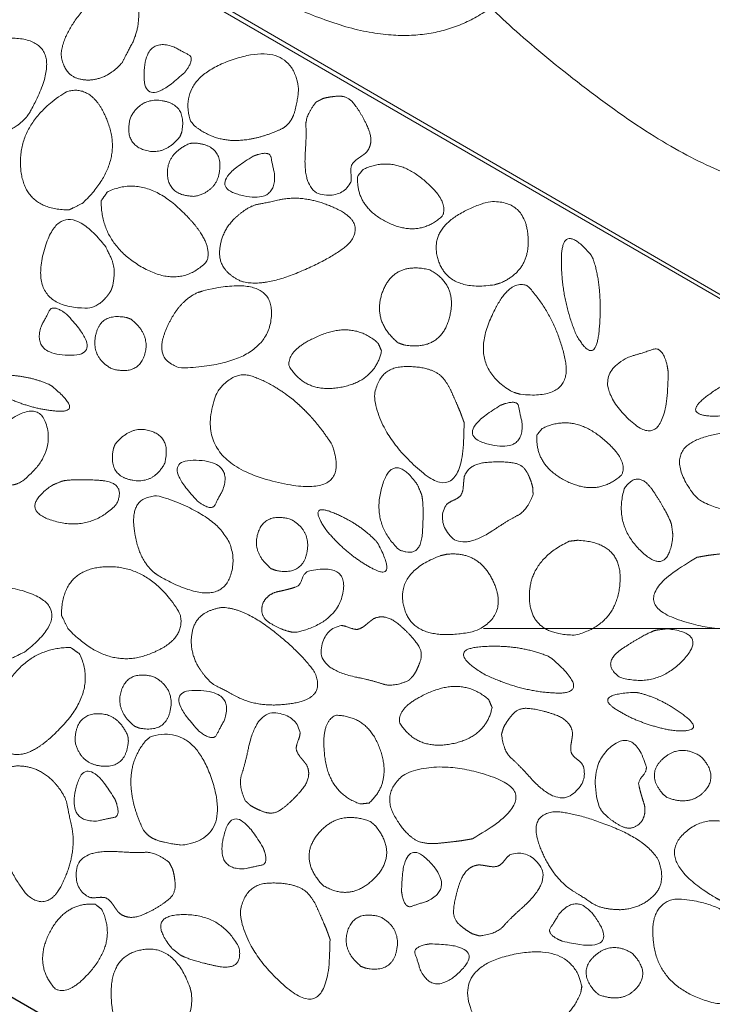
# Model space of a CAD drawing. Units: metres. Extents: x -14.95 to -13.03, y -0.55 to 1.47.
# Drawn here: x -14.63 to -14.49, y 0.32 to 0.53 of the extents above; entities that cross this region are included whole.
import ezdxf

# ---------------------------------------------------------------- set-up
doc = ezdxf.new("R2010")
doc.units = ezdxf.units.M
doc.header["$LTSCALE"] = 0.0508
doc.linetypes.add('ISO-03 Gestrichelt mit Abstand', pattern=[1.5, 0.6, -0.9])
doc.layers.add('Hilflinien', color=7, linetype='Continuous', lineweight=70)
doc.layers.add('Zeichnung', color=7, linetype='Continuous', lineweight=9)

# ---------------------------------------------------------------- blocks, each defined once
blk = doc.blocks.new('Gruppe-1')
at = {"layer": 'Hilflinien', "color": 7, "linetype": 'ISO-03 Gestrichelt mit Abstand', "lineweight": 18}
blk.add_line((-13.0332, 0.40178), (-14.82925, 0.40178), dxfattribs=at)
at = {"layer": 'Zeichnung', "color": 7, "linetype": 'Continuous', "lineweight": 18, "flags": 128}
for points in [[(-14.82983, 0.67195), (-14.82983, 0.67755), (-14.94382, 0.67769), (-14.94382, 0.68844), (-14.621, 0.68844), (-13.95984, 0.30639), (-13.53548, 0.30639), (-13.0332, 0.59663), (-13.0332, 0.45803), (-13.5033, 0.18639), (-13.99201, 0.18639)], [(-14.62168, 0.3192), (-14.62418, 0.31487), (-14.66747, 0.33988), (-14.66497, 0.34421)]]:
    blk.add_lwpolyline(points, close=True, dxfattribs=at)
at = {"layer": 'Zeichnung', "color": 7, "linetype": 'Continuous', "lineweight": 9, "flags": 128}
for points in [[(-13.03298, 0.45816), (-13.03309, 0.22714), (-13.47858, -0.03028), (-14.0168, -0.03023), (-14.04723, -0.01265), (-14.82983, 0.43944), (-14.82983, 0.67195), (-13.99201, 0.18639), (-13.5033, 0.18639)], [(-13.03298, 0.45816), (-13.03309, 0.22714), (-13.47858, -0.03028), (-14.0168, -0.03023), (-14.04723, -0.01265), (-14.72656, 0.37988), (-14.64938, 0.56624), (-13.99201, 0.18639), (-13.5033, 0.18639)], [(-13.03298, 0.45816), (-13.03309, 0.22714), (-13.47858, -0.03028), (-14.0168, -0.03023), (-14.04723, -0.01265), (-14.72656, 0.37988), (-14.64938, 0.56624), (-13.99201, 0.18639), (-13.5033, 0.18639)]]:
    blk.add_lwpolyline(points, close=True, dxfattribs=at)
at = {"layer": 'Zeichnung', "color": 7, "linetype": 'Continuous', "lineweight": 9}
for points, knots in [([(-14.60838, 0.55131), (-14.62742, 0.60003), (-14.60708, 0.64731), (-14.58667, 0.69453), (-14.54974, 0.67433), (-14.53605, 0.66485), (-14.51797, 0.623), (-14.49994, 0.58112), (-14.52683, 0.53557), (-14.54199, 0.51932), (-14.56738, 0.5291), (-14.59276, 0.53891), (-14.60595, 0.54862), (-14.60717, 0.54997), (-14.60838, 0.55131)], [0, 0, 0, 1, 1, 2, 2, 3, 3, 4, 4, 5, 5, 6, 6, 7, 7, 7]), ([(-14.43953, 0.53922), (-14.44458, 0.4649), (-14.50775, 0.51136), (-14.57088, 0.55791), (-14.53424, 0.57331), (-14.51028, 0.57527), (-14.48219, 0.5715), (-14.4541, 0.56771), (-14.4422, 0.5488), (-14.44087, 0.54401), (-14.43953, 0.53922)], [0, 0, 0, 1, 1, 2, 2, 3, 3, 4, 4, 5, 5, 5]), ([(-14.61167, 0.51716), (-14.6147, 0.51559), (-14.61768, 0.51641), (-14.62065, 0.51724), (-14.62125, 0.52128), (-14.62119, 0.52496), (-14.61737, 0.52988), (-14.61354, 0.5348), (-14.61048, 0.53685), (-14.60631, 0.53878), (-14.60537, 0.53336), (-14.60445, 0.52792), (-14.60631, 0.52404), (-14.60757, 0.52169), (-14.60819, 0.5204), (-14.6088, 0.51911), (-14.61081, 0.51772), (-14.61124, 0.51744), (-14.61167, 0.51716)], [0, 0, 0, 1, 1, 2, 2, 3, 3, 4, 4, 5, 5, 6, 6, 7, 7, 8, 8, 9, 9, 9]), ([(-14.6284, 0.5085), (-14.63147, 0.50482), (-14.63816, 0.50417), (-14.64485, 0.50352), (-14.64441, 0.50967), (-14.63907, 0.5262), (-14.62954, 0.52472), (-14.62003, 0.5232), (-14.62771, 0.50956), (-14.62805, 0.50903), (-14.6284, 0.5085)], [0, 0, 0, 1, 1, 2, 2, 3, 3, 4, 4, 5, 5, 5]), ([(-14.59548, 0.51773), (-14.60413, 0.50951), (-14.60398, 0.51737), (-14.60381, 0.52523), (-14.59772, 0.52303), (-14.59597, 0.52203), (-14.5947, 0.52143), (-14.59344, 0.52083), (-14.59491, 0.51851), (-14.59519, 0.51812), (-14.59548, 0.51773)], [0, 0, 0, 1, 1, 2, 2, 3, 3, 4, 4, 5, 5, 5]), ([(-14.59349, 0.50662), (-14.58962, 0.50351), (-14.58492, 0.50353), (-14.58021, 0.50356), (-14.57498, 0.5061), (-14.57307, 0.50727), (-14.57242, 0.51002), (-14.57178, 0.51277), (-14.57174, 0.51445), (-14.57317, 0.52439), (-14.58513, 0.5205), (-14.59709, 0.51658), (-14.5943, 0.50763), (-14.59389, 0.50713), (-14.59349, 0.50662)], [0, 0, 0, 1, 1, 2, 2, 3, 3, 4, 4, 5, 5, 6, 6, 7, 7, 7]), ([(-14.61961, 0.48905), (-14.62932, 0.48912), (-14.62974, 0.49833), (-14.63014, 0.50755), (-14.62008, 0.51373), (-14.61437, 0.51536), (-14.61136, 0.50691), (-14.60835, 0.49846), (-14.6168, 0.49045), (-14.61821, 0.48975), (-14.61961, 0.48905)], [0, 0, 0, 1, 1, 2, 2, 3, 3, 4, 4, 5, 5, 5]), ([(-14.59648, 0.5043), (-14.59986, 0.50016), (-14.60405, 0.5016), (-14.60823, 0.50305), (-14.60679, 0.50836), (-14.60438, 0.51276), (-14.59969, 0.51173), (-14.595, 0.51068), (-14.59612, 0.50524), (-14.5963, 0.50477), (-14.59648, 0.5043)], [0, 0, 0, 1, 1, 2, 2, 3, 3, 4, 4, 5, 5, 5]), ([(-14.56804, 0.51156), (-14.57034, 0.50872), (-14.57021, 0.50658), (-14.57008, 0.50445), (-14.57035, 0.50082), (-14.57083, 0.49286), (-14.5667, 0.49223), (-14.56256, 0.4916), (-14.56084, 0.49484), (-14.56068, 0.49545), (-14.56079, 0.4965), (-14.56089, 0.49755), (-14.56073, 0.49824), (-14.56037, 0.49907), (-14.55934, 0.49977), (-14.55831, 0.50047), (-14.55766, 0.50098), (-14.55584, 0.50307), (-14.55733, 0.50634), (-14.55882, 0.50962), (-14.56058, 0.51164), (-14.56179, 0.51289), (-14.5636, 0.51277), (-14.5654, 0.51265), (-14.56674, 0.51223), (-14.56739, 0.51189), (-14.56804, 0.51156)], [0, 0, 0, 1, 1, 2, 2, 3, 3, 4, 4, 5, 5, 6, 6, 7, 7, 8, 8, 9, 9, 10, 10, 11, 11, 12, 12, 13, 13, 13]), ([(-14.59443, 0.50291), (-14.59934, 0.50079), (-14.59909, 0.49636), (-14.59883, 0.49194), (-14.59333, 0.49189), (-14.58844, 0.49302), (-14.58816, 0.49782), (-14.58789, 0.50261), (-14.59344, 0.50301), (-14.59394, 0.50296), (-14.59443, 0.50291)], [0, 0, 0, 1, 1, 2, 2, 3, 3, 4, 4, 5, 5, 5]), ([(-14.58124, 0.50024), (-14.59149, 0.49414), (-14.58389, 0.49216), (-14.57628, 0.49019), (-14.57675, 0.49665), (-14.57723, 0.49861), (-14.57747, 0.49998), (-14.57771, 0.50136), (-14.58033, 0.50058), (-14.58079, 0.50041), (-14.58124, 0.50024)], [0, 0, 0, 1, 1, 2, 2, 3, 3, 4, 4, 5, 5, 5]), ([(-14.55941, 0.49609), (-14.55982, 0.48971), (-14.55322, 0.48646), (-14.54662, 0.48323), (-14.5417, 0.48783), (-14.54026, 0.49104), (-14.54618, 0.49574), (-14.55212, 0.50044), (-14.55827, 0.49749), (-14.55884, 0.49679), (-14.55941, 0.49609)], [0, 0, 0, 1, 1, 2, 2, 3, 3, 4, 4, 5, 5, 5]), ([(-14.61291, 0.49095), (-14.61295, 0.48224), (-14.60472, 0.47732), (-14.59648, 0.47242), (-14.59085, 0.47837), (-14.58933, 0.48266), (-14.59685, 0.48953), (-14.60438, 0.49639), (-14.61163, 0.49278), (-14.61227, 0.49187), (-14.61291, 0.49095)], [0, 0, 0, 1, 1, 2, 2, 3, 3, 4, 4, 5, 5, 5]), ([(-14.58527, 0.48711), (-14.58818, 0.48397), (-14.58821, 0.48009), (-14.58824, 0.47622), (-14.5836, 0.47414), (-14.57919, 0.47297), (-14.57201, 0.47594), (-14.56482, 0.4789), (-14.56132, 0.48191), (-14.55759, 0.48631), (-14.56376, 0.48927), (-14.56994, 0.49222), (-14.57522, 0.49127), (-14.57847, 0.49054), (-14.58021, 0.49023), (-14.58196, 0.48993), (-14.58431, 0.48796), (-14.58479, 0.48753), (-14.58527, 0.48711)], [0, 0, 0, 1, 1, 2, 2, 3, 3, 4, 4, 5, 5, 6, 6, 7, 7, 8, 8, 9, 9, 9]), ([(-14.53084, 0.47347), (-14.54101, 0.47187), (-14.54282, 0.47938), (-14.5446, 0.48689), (-14.53215, 0.49076), (-14.52469, 0.49131), (-14.52391, 0.48396), (-14.52315, 0.47661), (-14.52958, 0.47385), (-14.53021, 0.47366), (-14.53084, 0.47347)], [0, 0, 0, 1, 1, 2, 2, 3, 3, 4, 4, 5, 5, 5]), ([(-14.61081, 0.47234), (-14.61165, 0.47092), (-14.61271, 0.46996), (-14.61377, 0.469), (-14.6155, 0.46858), (-14.62824, 0.46843), (-14.6248, 0.48066), (-14.62134, 0.49287), (-14.61233, 0.48186), (-14.61075, 0.47927), (-14.61036, 0.47761), (-14.60997, 0.47596), (-14.61049, 0.47333), (-14.61065, 0.47283), (-14.61081, 0.47234)], [0, 0, 0, 1, 1, 2, 2, 3, 3, 4, 4, 5, 5, 6, 6, 7, 7, 7]), ([(-14.51073, 0.47964), (-14.51689, 0.48696), (-14.51692, 0.47872), (-14.51694, 0.47047), (-14.51384, 0.46308), (-14.50973, 0.45581), (-14.50901, 0.4643), (-14.50829, 0.47281), (-14.51029, 0.47884), (-14.51051, 0.47924), (-14.51073, 0.47964)], [0, 0, 0, 1, 1, 2, 2, 3, 3, 4, 4, 5, 5, 5]), ([(-14.55095, 0.46134), (-14.55652, 0.46592), (-14.55417, 0.47211), (-14.55181, 0.47829), (-14.54446, 0.4766), (-14.53846, 0.47346), (-14.54028, 0.46657), (-14.54211, 0.45968), (-14.54967, 0.46089), (-14.55031, 0.46112), (-14.55095, 0.46134)], [0, 0, 0, 1, 1, 2, 2, 3, 3, 4, 4, 5, 5, 5]), ([(-14.59276, 0.47184), (-14.59713, 0.46988), (-14.59958, 0.46362), (-14.60201, 0.45736), (-14.59597, 0.45611), (-14.57861, 0.45677), (-14.57746, 0.46634), (-14.57634, 0.47591), (-14.59156, 0.47222), (-14.59216, 0.47203), (-14.59276, 0.47184)], [0, 0, 0, 1, 1, 2, 2, 3, 3, 4, 4, 5, 5, 5]), ([(-14.52543, 0.45062), (-14.51424, 0.44942), (-14.51619, 0.45818), (-14.51816, 0.46695), (-14.52392, 0.47319), (-14.52813, 0.47513), (-14.53202, 0.46558), (-14.5359, 0.45603), (-14.52698, 0.45106), (-14.5262, 0.45084), (-14.52543, 0.45062)], [0, 0, 0, 1, 1, 2, 2, 3, 3, 4, 4, 5, 5, 5]), ([(-14.62004, 0.46725), (-14.61182, 0.4586), (-14.61968, 0.45875), (-14.62754, 0.45892), (-14.62534, 0.46501), (-14.62434, 0.46676), (-14.62374, 0.46803), (-14.62314, 0.46929), (-14.62082, 0.46783), (-14.62043, 0.46754), (-14.62004, 0.46725)], [0, 0, 0, 1, 1, 2, 2, 3, 3, 4, 4, 5, 5, 5]), ([(-14.60661, 0.46625), (-14.60247, 0.46287), (-14.60391, 0.45868), (-14.60536, 0.4545), (-14.61067, 0.45594), (-14.61507, 0.45835), (-14.61404, 0.46304), (-14.61299, 0.46773), (-14.60755, 0.46661), (-14.60708, 0.46643), (-14.60661, 0.46625)], [0, 0, 0, 1, 1, 2, 2, 3, 3, 4, 4, 5, 5, 5]), ([(-14.55443, 0.45966), (-14.55577, 0.45341), (-14.563, 0.45207), (-14.57024, 0.45075), (-14.57372, 0.45651), (-14.57424, 0.45999), (-14.56726, 0.46291), (-14.56027, 0.46583), (-14.55515, 0.46131), (-14.55479, 0.46049), (-14.55443, 0.45966)], [0, 0, 0, 1, 1, 2, 2, 3, 3, 4, 4, 5, 5, 5]), ([(-14.49463, 0.45524), (-14.49478, 0.43726), (-14.50318, 0.44573), (-14.51157, 0.45423), (-14.50276, 0.45844), (-14.49983, 0.45927), (-14.49784, 0.45999), (-14.49586, 0.4607), (-14.49487, 0.45668), (-14.49475, 0.45596), (-14.49463, 0.45524)], [0, 0, 0, 1, 1, 2, 2, 3, 3, 4, 4, 5, 5, 5]), ([(-14.5372, 0.44471), (-14.53702, 0.42701), (-14.5459, 0.43434), (-14.55479, 0.4417), (-14.55595, 0.45008), (-14.55513, 0.45614), (-14.54997, 0.45638), (-14.54482, 0.45661), (-14.54223, 0.45463), (-14.5408, 0.45331), (-14.53982, 0.45109), (-14.53884, 0.44887), (-14.53803, 0.44699), (-14.53762, 0.44585), (-14.5372, 0.44471)], [0, 0, 0, 1, 1, 2, 2, 3, 3, 4, 4, 5, 5, 6, 6, 7, 7, 7]), ([(-14.47158, 0.45703), (-14.46217, 0.45535), (-14.46929, 0.45121), (-14.47642, 0.44707), (-14.48438, 0.44606), (-14.49273, 0.44599), (-14.48573, 0.45086), (-14.47872, 0.45573), (-14.4725, 0.45701), (-14.47204, 0.45702), (-14.47158, 0.45703)], [0, 0, 0, 1, 1, 2, 2, 3, 3, 4, 4, 5, 5, 5]), ([(-14.62313, 0.45229), (-14.61636, 0.44665), (-14.62221, 0.44712), (-14.62807, 0.4476), (-14.63412, 0.45067), (-14.64033, 0.45458), (-14.63448, 0.45468), (-14.62861, 0.45476), (-14.62382, 0.45271), (-14.62348, 0.4525), (-14.62313, 0.45229)], [0, 0, 0, 1, 1, 2, 2, 3, 3, 4, 4, 5, 5, 5]), ([(-14.57296, 0.44959), (-14.57043, 0.44743), (-14.56853, 0.44524), (-14.56662, 0.44304), (-14.56473, 0.44006), (-14.56046, 0.42816), (-14.57744, 0.43259), (-14.59442, 0.43705), (-14.58871, 0.45111), (-14.58538, 0.45556), (-14.58173, 0.45447), (-14.57809, 0.45336), (-14.57426, 0.45054), (-14.57361, 0.45006), (-14.57296, 0.44959)], [0, 0, 0, 1, 1, 2, 2, 3, 3, 4, 4, 5, 5, 6, 6, 7, 7, 7]), ([(-14.5296, 0.44834), (-14.53986, 0.44223), (-14.53226, 0.44025), (-14.52465, 0.43829), (-14.52511, 0.44475), (-14.5256, 0.4467), (-14.52583, 0.44808), (-14.52607, 0.44946), (-14.52869, 0.44868), (-14.52915, 0.44851), (-14.5296, 0.44834)], [0, 0, 0, 1, 1, 2, 2, 3, 3, 4, 4, 5, 5, 5]), ([(-14.63076, 0.43186), (-14.63287, 0.43138), (-14.6357, 0.4318), (-14.63853, 0.43222), (-14.63869, 0.43521), (-14.63843, 0.43735), (-14.63665, 0.43856), (-14.63487, 0.43977), (-14.63345, 0.44103), (-14.633, 0.44171), (-14.63312, 0.44289), (-14.63324, 0.44408), (-14.63257, 0.44486), (-14.62562, 0.44988), (-14.62418, 0.4437), (-14.62276, 0.43751), (-14.62965, 0.43233), (-14.63021, 0.43209), (-14.63076, 0.43186)], [0, 0, 0, 1, 1, 2, 2, 3, 3, 4, 4, 5, 5, 6, 6, 7, 7, 8, 8, 9, 9, 9]), ([(-14.52203, 0.44214), (-14.52244, 0.43576), (-14.51584, 0.43251), (-14.50923, 0.42927), (-14.50432, 0.43387), (-14.50287, 0.43709), (-14.5088, 0.44179), (-14.51474, 0.44649), (-14.52089, 0.44353), (-14.52146, 0.44284), (-14.52203, 0.44214)], [0, 0, 0, 1, 1, 2, 2, 3, 3, 4, 4, 5, 5, 5]), ([(-14.61, 0.44022), (-14.60662, 0.44437), (-14.60243, 0.44293), (-14.59825, 0.44148), (-14.59969, 0.43617), (-14.6021, 0.43176), (-14.60679, 0.4328), (-14.61148, 0.43384), (-14.61036, 0.43929), (-14.61018, 0.43976), (-14.61, 0.44022)], [0, 0, 0, 1, 1, 2, 2, 3, 3, 4, 4, 5, 5, 5]), ([(-14.48938, 0.4298), (-14.49601, 0.43889), (-14.48745, 0.44158), (-14.47887, 0.44426), (-14.47059, 0.44238), (-14.4668, 0.4397), (-14.47313, 0.43156), (-14.47947, 0.42343), (-14.48823, 0.42868), (-14.48881, 0.42924), (-14.48938, 0.4298)], [0, 0, 0, 1, 1, 2, 2, 3, 3, 4, 4, 5, 5, 5]), ([(-14.59285, 0.42838), (-14.60107, 0.43704), (-14.59321, 0.43688), (-14.58535, 0.43671), (-14.58755, 0.43062), (-14.58855, 0.42887), (-14.58915, 0.42761), (-14.58975, 0.42635), (-14.59207, 0.42781), (-14.59246, 0.42809), (-14.59285, 0.42838)], [0, 0, 0, 1, 1, 2, 2, 3, 3, 4, 4, 5, 5, 5]), ([(-14.54607, 0.4297), (-14.54555, 0.42749), (-14.5459, 0.42181), (-14.54625, 0.41615), (-14.5508, 0.41826), (-14.55658, 0.42364), (-14.55435, 0.43136), (-14.55211, 0.43906), (-14.54693, 0.43175), (-14.5465, 0.43073), (-14.54607, 0.4297)], [0, 0, 0, 1, 1, 2, 2, 3, 3, 4, 4, 5, 5, 5]), ([(-14.52282, 0.42973), (-14.52414, 0.42633), (-14.52605, 0.42537), (-14.52796, 0.42442), (-14.53097, 0.42238), (-14.53763, 0.41798), (-14.54024, 0.42124), (-14.54285, 0.42451), (-14.5409, 0.42762), (-14.54046, 0.42807), (-14.53949, 0.4285), (-14.53853, 0.42893), (-14.53801, 0.42942), (-14.53747, 0.43014), (-14.53738, 0.43138), (-14.53729, 0.43262), (-14.53717, 0.43345), (-14.53627, 0.43607), (-14.53269, 0.43641), (-14.52911, 0.43676), (-14.52648, 0.43624), (-14.52479, 0.43582), (-14.52399, 0.43419), (-14.5232, 0.43257), (-14.52289, 0.4312), (-14.52286, 0.43047), (-14.52282, 0.42973)], [0, 0, 0, 1, 1, 2, 2, 3, 3, 4, 4, 5, 5, 6, 6, 7, 7, 8, 8, 9, 9, 10, 10, 11, 11, 12, 12, 13, 13, 13]), ([(-14.62112, 0.43251), (-14.61891, 0.43304), (-14.61324, 0.43269), (-14.60757, 0.43233), (-14.60968, 0.42778), (-14.61506, 0.422), (-14.62278, 0.42423), (-14.63048, 0.42647), (-14.62317, 0.43166), (-14.62215, 0.43209), (-14.62112, 0.43251)], [0, 0, 0, 1, 1, 2, 2, 3, 3, 4, 4, 5, 5, 5]), ([(-14.49395, 0.42348), (-14.4946, 0.42567), (-14.49774, 0.43041), (-14.50087, 0.43514), (-14.50376, 0.43104), (-14.50608, 0.42349), (-14.50029, 0.41791), (-14.4945, 0.41236), (-14.49366, 0.42129), (-14.49381, 0.42239), (-14.49395, 0.42348)], [0, 0, 0, 1, 1, 2, 2, 3, 3, 4, 4, 5, 5, 5]), ([(-14.60175, 0.41334), (-14.60543, 0.41642), (-14.60608, 0.42311), (-14.60673, 0.4298), (-14.60058, 0.42935), (-14.58405, 0.42402), (-14.58553, 0.41449), (-14.58705, 0.40498), (-14.60069, 0.41266), (-14.60122, 0.413), (-14.60175, 0.41334)], [0, 0, 0, 1, 1, 2, 2, 3, 3, 4, 4, 5, 5, 5]), ([(-14.57745, 0.41428), (-14.5816, 0.41766), (-14.58016, 0.42185), (-14.57871, 0.42603), (-14.5734, 0.42459), (-14.56899, 0.42219), (-14.57003, 0.41749), (-14.57107, 0.4128), (-14.57652, 0.41392), (-14.57699, 0.4141), (-14.57745, 0.41428)], [0, 0, 0, 1, 1, 2, 2, 3, 3, 4, 4, 5, 5, 5]), ([(-14.5551, 0.41939), (-14.55105, 0.41156), (-14.55625, 0.41427), (-14.56147, 0.41699), (-14.56585, 0.42216), (-14.57006, 0.42818), (-14.56463, 0.42599), (-14.55919, 0.4238), (-14.55557, 0.42004), (-14.55533, 0.41971), (-14.5551, 0.41939)], [0, 0, 0, 1, 1, 2, 2, 3, 3, 4, 4, 5, 5, 5]), ([(-14.51527, 0.41999), (-14.52383, 0.41597), (-14.5236, 0.40813), (-14.52336, 0.40029), (-14.51388, 0.40046), (-14.5054, 0.40268), (-14.5047, 0.41122), (-14.50401, 0.41976), (-14.51356, 0.4202), (-14.51441, 0.42009), (-14.51527, 0.41999)], [0, 0, 0, 1, 1, 2, 2, 3, 3, 4, 4, 5, 5, 5]), ([(-14.54213, 0.41699), (-14.55179, 0.41341), (-14.54969, 0.40598), (-14.54758, 0.39856), (-14.53483, 0.40127), (-14.52804, 0.40443), (-14.53096, 0.41123), (-14.53389, 0.41802), (-14.54085, 0.41728), (-14.54149, 0.41713), (-14.54213, 0.41699)], [0, 0, 0, 1, 1, 2, 2, 3, 3, 4, 4, 5, 5, 5]), ([(-14.48862, 0.41665), (-14.50405, 0.40796), (-14.49326, 0.40393), (-14.48244, 0.39991), (-14.4746, 0.40309), (-14.46977, 0.40683), (-14.47213, 0.41141), (-14.47451, 0.41599), (-14.47751, 0.41725), (-14.47937, 0.41783), (-14.48178, 0.41757), (-14.4842, 0.41731), (-14.48623, 0.41707), (-14.48742, 0.41686), (-14.48862, 0.41665)], [0, 0, 0, 1, 1, 2, 2, 3, 3, 4, 4, 5, 5, 6, 6, 7, 7, 7]), ([(-14.6212, 0.40456), (-14.62113, 0.41426), (-14.61192, 0.41468), (-14.6027, 0.41508), (-14.59652, 0.40502), (-14.59489, 0.39932), (-14.60334, 0.3963), (-14.6118, 0.3933), (-14.6198, 0.40174), (-14.6205, 0.40315), (-14.6212, 0.40456)], [0, 0, 0, 1, 1, 2, 2, 3, 3, 4, 4, 5, 5, 5]), ([(-14.57311, 0.40106), (-14.57523, 0.40143), (-14.57768, 0.40292), (-14.58013, 0.40441), (-14.57911, 0.40723), (-14.57805, 0.4091), (-14.57594, 0.40952), (-14.57382, 0.40994), (-14.57202, 0.41056), (-14.57134, 0.411), (-14.571, 0.41214), (-14.57065, 0.41328), (-14.56973, 0.41374), (-14.56137, 0.41567), (-14.56245, 0.40942), (-14.56354, 0.40316), (-14.57191, 0.40106), (-14.57251, 0.40106), (-14.57311, 0.40106)], [0, 0, 0, 1, 1, 2, 2, 3, 3, 4, 4, 5, 5, 6, 6, 7, 7, 8, 8, 9, 9, 9]), ([(-14.63791, 0.39575), (-14.63933, 0.39659), (-14.64029, 0.39765), (-14.64125, 0.39872), (-14.64167, 0.40045), (-14.64182, 0.41319), (-14.62959, 0.40975), (-14.61738, 0.40628), (-14.62839, 0.39727), (-14.63098, 0.3957), (-14.63264, 0.39531), (-14.63429, 0.39492), (-14.63692, 0.39544), (-14.63742, 0.3956), (-14.63791, 0.39575)], [0, 0, 0, 1, 1, 2, 2, 3, 3, 4, 4, 5, 5, 6, 6, 7, 7, 7]), ([(-14.59284, 0.39416), (-14.59479, 0.39796), (-14.59377, 0.4017), (-14.59274, 0.40544), (-14.58772, 0.40619), (-14.58316, 0.40612), (-14.57704, 0.40132), (-14.57093, 0.39651), (-14.56838, 0.39266), (-14.56599, 0.38742), (-14.57273, 0.38625), (-14.57947, 0.38508), (-14.58429, 0.38743), (-14.58722, 0.38901), (-14.58882, 0.38978), (-14.59042, 0.39055), (-14.59215, 0.39308), (-14.5925, 0.39362), (-14.59284, 0.39416)], [0, 0, 0, 1, 1, 2, 2, 3, 3, 4, 4, 5, 5, 6, 6, 7, 7, 8, 8, 9, 9, 9]), ([(-14.54876, 0.39097), (-14.55211, 0.38953), (-14.55413, 0.39023), (-14.55615, 0.39093), (-14.55971, 0.39166), (-14.56751, 0.39335), (-14.567, 0.3975), (-14.56648, 0.40165), (-14.56289, 0.40243), (-14.56227, 0.40242), (-14.56128, 0.40203), (-14.5603, 0.40165), (-14.55959, 0.40161), (-14.55869, 0.40174), (-14.55774, 0.40254), (-14.55679, 0.40334), (-14.55612, 0.40383), (-14.55362, 0.40502), (-14.55087, 0.4027), (-14.54812, 0.40037), (-14.54666, 0.39813), (-14.54578, 0.39662), (-14.54638, 0.39492), (-14.54699, 0.39321), (-14.54776, 0.39204), (-14.54826, 0.3915), (-14.54876, 0.39097)], [0, 0, 0, 1, 1, 2, 2, 3, 3, 4, 4, 5, 5, 6, 6, 7, 7, 8, 8, 9, 9, 10, 10, 11, 11, 12, 12, 13, 13, 13]), ([(-14.49719, 0.40146), (-14.49937, 0.40081), (-14.50411, 0.39768), (-14.50884, 0.39454), (-14.50474, 0.39165), (-14.49719, 0.38933), (-14.49162, 0.39512), (-14.48606, 0.40091), (-14.49499, 0.40175), (-14.49609, 0.4016), (-14.49719, 0.40146)], [0, 0, 0, 1, 1, 2, 2, 3, 3, 4, 4, 5, 5, 5]), ([(-14.6193, 0.39785), (-14.62801, 0.3979), (-14.63293, 0.38967), (-14.63783, 0.38143), (-14.63188, 0.37579), (-14.62759, 0.37427), (-14.62072, 0.3818), (-14.61386, 0.38933), (-14.61747, 0.39657), (-14.61839, 0.39721), (-14.6193, 0.39785)], [0, 0, 0, 1, 1, 2, 2, 3, 3, 4, 4, 5, 5, 5]), ([(-14.51883, 0.39549), (-14.51034, 0.38811), (-14.51798, 0.38835), (-14.52564, 0.38861), (-14.53336, 0.39246), (-14.54124, 0.39748), (-14.53355, 0.39802), (-14.52584, 0.39856), (-14.51969, 0.39603), (-14.51926, 0.39576), (-14.51883, 0.39549)], [0, 0, 0, 1, 1, 2, 2, 3, 3, 4, 4, 5, 5, 5]), ([(-14.60595, 0.38143), (-14.61009, 0.38481), (-14.60865, 0.389), (-14.6072, 0.39318), (-14.60189, 0.39173), (-14.59749, 0.38933), (-14.59852, 0.38463), (-14.59957, 0.37994), (-14.60502, 0.38107), (-14.60548, 0.38125), (-14.60595, 0.38143)], [0, 0, 0, 1, 1, 2, 2, 3, 3, 4, 4, 5, 5, 5]), ([(-14.59252, 0.38042), (-14.60074, 0.38908), (-14.59289, 0.38892), (-14.58503, 0.38876), (-14.58723, 0.38266), (-14.58822, 0.38091), (-14.58882, 0.37965), (-14.58943, 0.37839), (-14.59174, 0.37985), (-14.59213, 0.38014), (-14.59252, 0.38042)], [0, 0, 0, 1, 1, 2, 2, 3, 3, 4, 4, 5, 5, 5]), ([(-14.53137, 0.38533), (-14.5327, 0.37908), (-14.53994, 0.37774), (-14.54717, 0.37642), (-14.55066, 0.38218), (-14.55118, 0.38566), (-14.5442, 0.38859), (-14.53721, 0.3915), (-14.53209, 0.38699), (-14.53173, 0.38616), (-14.53137, 0.38533)], [0, 0, 0, 1, 1, 2, 2, 3, 3, 4, 4, 5, 5, 5]), ([(-14.50162, 0.38849), (-14.51042, 0.38809), (-14.50548, 0.38493), (-14.50052, 0.38178), (-14.49385, 0.38057), (-14.48653, 0.37993), (-14.49113, 0.38354), (-14.49575, 0.38715), (-14.50082, 0.38841), (-14.50122, 0.38845), (-14.50162, 0.38849)], [0, 0, 0, 1, 1, 2, 2, 3, 3, 4, 4, 5, 5, 5]), ([(-14.60734, 0.37938), (-14.60947, 0.38429), (-14.61389, 0.38404), (-14.61831, 0.38377), (-14.61836, 0.37827), (-14.61723, 0.37338), (-14.61244, 0.3731), (-14.60764, 0.37284), (-14.60724, 0.37838), (-14.60729, 0.37888), (-14.60734, 0.37938)], [0, 0, 0, 1, 1, 2, 2, 3, 3, 4, 4, 5, 5, 5]), ([(-14.58289, 0.36595), (-14.58433, 0.36931), (-14.58363, 0.37133), (-14.58293, 0.37335), (-14.58219, 0.37691), (-14.5805, 0.3847), (-14.57635, 0.3842), (-14.5722, 0.38367), (-14.57142, 0.38009), (-14.57143, 0.37946), (-14.57182, 0.37848), (-14.57221, 0.37749), (-14.57224, 0.37679), (-14.57212, 0.37589), (-14.57132, 0.37494), (-14.57051, 0.37399), (-14.57003, 0.37332), (-14.56884, 0.37082), (-14.57116, 0.36807), (-14.57348, 0.36532), (-14.57573, 0.36385), (-14.57723, 0.36297), (-14.57894, 0.36358), (-14.58064, 0.36419), (-14.58182, 0.36495), (-14.58235, 0.36545), (-14.58289, 0.36595)], [0, 0, 0, 1, 1, 2, 2, 3, 3, 4, 4, 5, 5, 6, 6, 7, 7, 8, 8, 9, 9, 10, 10, 11, 11, 12, 12, 13, 13, 13]), ([(-14.5294, 0.37979), (-14.52898, 0.37616), (-14.52736, 0.37476), (-14.52574, 0.37336), (-14.52333, 0.37064), (-14.51797, 0.36474), (-14.51463, 0.36725), (-14.51129, 0.36977), (-14.51241, 0.37327), (-14.51273, 0.37381), (-14.51356, 0.37447), (-14.51439, 0.37513), (-14.51477, 0.37572), (-14.51511, 0.37656), (-14.51489, 0.37778), (-14.51467, 0.37901), (-14.51458, 0.37983), (-14.5148, 0.38259), (-14.51819, 0.38382), (-14.52157, 0.38503), (-14.52425, 0.38518), (-14.526, 0.38519), (-14.52717, 0.38382), (-14.52834, 0.38244), (-14.52897, 0.38119), (-14.52919, 0.38049), (-14.5294, 0.37979)], [0, 0, 0, 1, 1, 2, 2, 3, 3, 4, 4, 5, 5, 6, 6, 7, 7, 8, 8, 9, 9, 10, 10, 11, 11, 12, 12, 13, 13, 13]), ([(-14.55703, 0.36543), (-14.55228, 0.36971), (-14.55474, 0.37665), (-14.5572, 0.38358), (-14.56394, 0.38372), (-14.56721, 0.38243), (-14.56625, 0.37492), (-14.56529, 0.36741), (-14.55882, 0.36523), (-14.55793, 0.36533), (-14.55703, 0.36543)], [0, 0, 0, 1, 1, 2, 2, 3, 3, 4, 4, 5, 5, 5]), ([(-14.60363, 0.37843), (-14.60674, 0.37457), (-14.60672, 0.36986), (-14.60669, 0.36516), (-14.60415, 0.35992), (-14.60298, 0.35802), (-14.60023, 0.35737), (-14.59748, 0.35672), (-14.5958, 0.35668), (-14.58586, 0.35812), (-14.58975, 0.37008), (-14.59367, 0.38204), (-14.60262, 0.37924), (-14.60312, 0.37884), (-14.60363, 0.37843)], [0, 0, 0, 1, 1, 2, 2, 3, 3, 4, 4, 5, 5, 6, 6, 7, 7, 7]), ([(-14.5085, 0.36374), (-14.50711, 0.36208), (-14.5046, 0.3607), (-14.50209, 0.35933), (-14.50016, 0.36162), (-14.49907, 0.36347), (-14.49975, 0.36551), (-14.50044, 0.36755), (-14.50081, 0.36942), (-14.50076, 0.37023), (-14.49995, 0.3711), (-14.49914, 0.37197), (-14.4992, 0.373), (-14.5017, 0.3812), (-14.50658, 0.37715), (-14.51146, 0.37307), (-14.50909, 0.36478), (-14.5088, 0.36426), (-14.5085, 0.36374)], [0, 0, 0, 1, 1, 2, 2, 3, 3, 4, 4, 5, 5, 6, 6, 7, 7, 8, 8, 9, 9, 9]), ([(-14.49487, 0.36658), (-14.48987, 0.36467), (-14.48696, 0.36801), (-14.48406, 0.37136), (-14.48797, 0.37524), (-14.49225, 0.37785), (-14.4958, 0.37461), (-14.49934, 0.37136), (-14.49565, 0.36721), (-14.49526, 0.36689), (-14.49487, 0.36658)], [0, 0, 0, 1, 1, 2, 2, 3, 3, 4, 4, 5, 5, 5]), ([(-14.62314, 0.37022), (-14.62628, 0.37312), (-14.63016, 0.37316), (-14.63403, 0.37318), (-14.63611, 0.36855), (-14.63728, 0.36414), (-14.63432, 0.35695), (-14.63135, 0.34976), (-14.62834, 0.34627), (-14.62394, 0.34254), (-14.62098, 0.34871), (-14.61803, 0.35489), (-14.61898, 0.36016), (-14.61971, 0.36341), (-14.62002, 0.36516), (-14.62033, 0.3669), (-14.62229, 0.36926), (-14.62272, 0.36974), (-14.62314, 0.37022)], [0, 0, 0, 1, 1, 2, 2, 3, 3, 4, 4, 5, 5, 6, 6, 7, 7, 8, 8, 9, 9, 9]), ([(-14.61001, 0.36618), (-14.61611, 0.37644), (-14.61809, 0.36884), (-14.62006, 0.36123), (-14.6136, 0.36169), (-14.61165, 0.36218), (-14.61027, 0.36241), (-14.60889, 0.36265), (-14.60967, 0.36528), (-14.60984, 0.36573), (-14.61001, 0.36618)], [0, 0, 0, 1, 1, 2, 2, 3, 3, 4, 4, 5, 5, 5]), ([(-14.53547, 0.35797), (-14.52004, 0.36666), (-14.53083, 0.37069), (-14.54165, 0.37471), (-14.54949, 0.37154), (-14.55432, 0.36779), (-14.55196, 0.36321), (-14.54958, 0.35863), (-14.54658, 0.35737), (-14.54472, 0.35679), (-14.54231, 0.35706), (-14.53989, 0.35732), (-14.53786, 0.35756), (-14.53667, 0.35777), (-14.53547, 0.35797)], [0, 0, 0, 1, 1, 2, 2, 3, 3, 4, 4, 5, 5, 6, 6, 7, 7, 7]), ([(-14.50462, 0.34319), (-14.50035, 0.34341), (-14.49762, 0.34616), (-14.49489, 0.34891), (-14.49675, 0.35364), (-14.49909, 0.35755), (-14.50631, 0.36045), (-14.51353, 0.36335), (-14.51813, 0.36364), (-14.52387, 0.36309), (-14.52152, 0.35667), (-14.51916, 0.35024), (-14.51472, 0.34723), (-14.51188, 0.34549), (-14.51042, 0.34449), (-14.50896, 0.34349), (-14.5059, 0.34325), (-14.50526, 0.34322), (-14.50462, 0.34319)], [0, 0, 0, 1, 1, 2, 2, 3, 3, 4, 4, 5, 5, 6, 6, 7, 7, 8, 8, 9, 9, 9]), ([(-14.57918, 0.35624), (-14.58528, 0.36649), (-14.58726, 0.35889), (-14.58923, 0.35128), (-14.58277, 0.35175), (-14.58082, 0.35223), (-14.57944, 0.35247), (-14.57806, 0.35271), (-14.57884, 0.35533), (-14.57901, 0.35578), (-14.57918, 0.35624)], [0, 0, 0, 1, 1, 2, 2, 3, 3, 4, 4, 5, 5, 5]), ([(-14.55675, 0.36158), (-14.56349, 0.36411), (-14.56768, 0.35899), (-14.57185, 0.35386), (-14.56672, 0.34833), (-14.561, 0.34471), (-14.55594, 0.34972), (-14.55089, 0.35474), (-14.55572, 0.36069), (-14.55623, 0.36114), (-14.55675, 0.36158)], [0, 0, 0, 1, 1, 2, 2, 3, 3, 4, 4, 5, 5, 5]), ([(-14.48355, 0.34506), (-14.47904, 0.34341), (-14.47292, 0.34618), (-14.46681, 0.34897), (-14.47026, 0.35407), (-14.48315, 0.36573), (-14.49066, 0.35968), (-14.49814, 0.35362), (-14.48467, 0.34563), (-14.48411, 0.34534), (-14.48355, 0.34506)], [0, 0, 0, 1, 1, 2, 2, 3, 3, 4, 4, 5, 5, 5]), ([(-14.59869, 0.35299), (-14.60153, 0.35528), (-14.60367, 0.35516), (-14.6058, 0.35503), (-14.60943, 0.35529), (-14.61739, 0.35578), (-14.61802, 0.35164), (-14.61865, 0.34751), (-14.61541, 0.34579), (-14.6148, 0.34562), (-14.61375, 0.34573), (-14.6127, 0.34584), (-14.61201, 0.34568), (-14.61118, 0.34532), (-14.61048, 0.34429), (-14.60978, 0.34326), (-14.60927, 0.3426), (-14.60718, 0.34078), (-14.60391, 0.34227), (-14.60063, 0.34377), (-14.59861, 0.34553), (-14.59736, 0.34674), (-14.59748, 0.34854), (-14.5976, 0.35035), (-14.59802, 0.35168), (-14.59836, 0.35234), (-14.59869, 0.35299)], [0, 0, 0, 1, 1, 2, 2, 3, 3, 4, 4, 5, 5, 6, 6, 7, 7, 8, 8, 9, 9, 10, 10, 11, 11, 12, 12, 13, 13, 13]), ([(-14.55027, 0.34703), (-14.55011, 0.35896), (-14.5446, 0.35337), (-14.53909, 0.34776), (-14.54492, 0.34494), (-14.54686, 0.34438), (-14.54817, 0.34389), (-14.54948, 0.34341), (-14.55011, 0.34608), (-14.55019, 0.34655), (-14.55027, 0.34703)], [0, 0, 0, 1, 1, 2, 2, 3, 3, 4, 4, 5, 5, 5]), ([(-14.53402, 0.33772), (-14.5304, 0.33815), (-14.529, 0.33977), (-14.5276, 0.34138), (-14.52488, 0.3438), (-14.51897, 0.34916), (-14.52148, 0.3525), (-14.52401, 0.35583), (-14.52751, 0.35472), (-14.52804, 0.3544), (-14.5287, 0.35357), (-14.52936, 0.35274), (-14.52996, 0.35236), (-14.53079, 0.35202), (-14.53202, 0.35224), (-14.53324, 0.35246), (-14.53407, 0.35254), (-14.53683, 0.35232), (-14.53805, 0.34894), (-14.53927, 0.34555), (-14.53942, 0.34288), (-14.53943, 0.34113), (-14.53805, 0.33996), (-14.53667, 0.33879), (-14.53542, 0.33815), (-14.53472, 0.33794), (-14.53402, 0.33772)], [0, 0, 0, 1, 1, 2, 2, 3, 3, 4, 4, 5, 5, 6, 6, 7, 7, 8, 8, 9, 9, 10, 10, 11, 11, 12, 12, 13, 13, 13]), ([(-14.56518, 0.33707), (-14.565, 0.31937), (-14.57389, 0.3267), (-14.58277, 0.33407), (-14.58394, 0.34244), (-14.58311, 0.3485), (-14.57796, 0.34874), (-14.5728, 0.34897), (-14.57021, 0.347), (-14.56879, 0.34568), (-14.56781, 0.34346), (-14.56683, 0.34124), (-14.56602, 0.33936), (-14.5656, 0.33822), (-14.56518, 0.33707)], [0, 0, 0, 1, 1, 2, 2, 3, 3, 4, 4, 5, 5, 6, 6, 7, 7, 7]), ([(-14.48144, 0.32383), (-14.47307, 0.32873), (-14.47731, 0.33692), (-14.48157, 0.3451), (-14.49337, 0.34543), (-14.49912, 0.344), (-14.49752, 0.33517), (-14.4959, 0.32634), (-14.48458, 0.32363), (-14.48301, 0.32373), (-14.48144, 0.32383)], [0, 0, 0, 1, 1, 2, 2, 3, 3, 4, 4, 5, 5, 5]), ([(-14.61416, 0.34436), (-14.62054, 0.34477), (-14.62379, 0.33817), (-14.62702, 0.33156), (-14.62242, 0.32664), (-14.61921, 0.3252), (-14.61451, 0.33113), (-14.60981, 0.33707), (-14.61276, 0.34322), (-14.61346, 0.34379), (-14.61416, 0.34436)], [0, 0, 0, 1, 1, 2, 2, 3, 3, 4, 4, 5, 5, 5]), ([(-14.51667, 0.33661), (-14.50507, 0.33381), (-14.50913, 0.34054), (-14.5132, 0.34726), (-14.51738, 0.34232), (-14.5184, 0.34058), (-14.51919, 0.33942), (-14.51998, 0.33827), (-14.51756, 0.337), (-14.51712, 0.3368), (-14.51667, 0.33661)], [0, 0, 0, 1, 1, 2, 2, 3, 3, 4, 4, 5, 5, 5]), ([(-14.59642, 0.33376), (-14.59443, 0.33265), (-14.58887, 0.33145), (-14.58332, 0.33026), (-14.58412, 0.33521), (-14.58774, 0.34223), (-14.59577, 0.34218), (-14.60379, 0.34211), (-14.59816, 0.33513), (-14.59729, 0.33445), (-14.59642, 0.33376)], [0, 0, 0, 1, 1, 2, 2, 3, 3, 4, 4, 5, 5, 5]), ([(-14.55873, 0.33139), (-14.56288, 0.33477), (-14.56144, 0.33896), (-14.55999, 0.34314), (-14.55468, 0.3417), (-14.55028, 0.33929), (-14.55131, 0.3346), (-14.55236, 0.32991), (-14.5578, 0.33103), (-14.55827, 0.33121), (-14.55873, 0.33139)], [0, 0, 0, 1, 1, 2, 2, 3, 3, 4, 4, 5, 5, 5]), ([(-14.59439, 0.32705), (-14.59796, 0.33671), (-14.60539, 0.33461), (-14.61282, 0.3325), (-14.61011, 0.31975), (-14.60694, 0.31296), (-14.60015, 0.31588), (-14.59336, 0.31881), (-14.59409, 0.32577), (-14.59424, 0.32641), (-14.59439, 0.32705)], [0, 0, 0, 1, 1, 2, 2, 3, 3, 4, 4, 5, 5, 5]), ([(-14.54429, 0.33608), (-14.53236, 0.33592), (-14.53795, 0.33041), (-14.54356, 0.3249), (-14.54639, 0.33073), (-14.54694, 0.33267), (-14.54743, 0.33398), (-14.54791, 0.33529), (-14.54525, 0.33592), (-14.54477, 0.336), (-14.54429, 0.33608)], [0, 0, 0, 1, 1, 2, 2, 3, 3, 4, 4, 5, 5, 5]), ([(-14.5091, 0.32548), (-14.5041, 0.32358), (-14.50119, 0.32692), (-14.49829, 0.33026), (-14.5022, 0.33414), (-14.50648, 0.33675), (-14.51003, 0.33351), (-14.51357, 0.33026), (-14.50988, 0.32611), (-14.50949, 0.32579), (-14.5091, 0.32548)], [0, 0, 0, 1, 1, 2, 2, 3, 3, 4, 4, 5, 5, 5]), ([(-14.51285, 0.32599), (-14.51465, 0.32137), (-14.51873, 0.31903), (-14.52282, 0.31671), (-14.52863, 0.31629), (-14.53086, 0.31635), (-14.5328, 0.31841), (-14.53473, 0.32047), (-14.5356, 0.3219), (-14.53933, 0.33124), (-14.52702, 0.33384), (-14.51471, 0.33642), (-14.51265, 0.32727), (-14.51275, 0.32663), (-14.51285, 0.32599)], [0, 0, 0, 1, 1, 2, 2, 3, 3, 4, 4, 5, 5, 6, 6, 7, 7, 7])]:
    blk.add_open_spline(points, degree=2, knots=knots, dxfattribs=at)

msp = doc.modelspace()

# ---------------------------------------------------------------- block references
at = {"layer": 'Zeichnung', "color": 7}
msp.add_blockref('Gruppe-1', (0, 0), dxfattribs=at)

doc.saveas('drawing.dxf')
